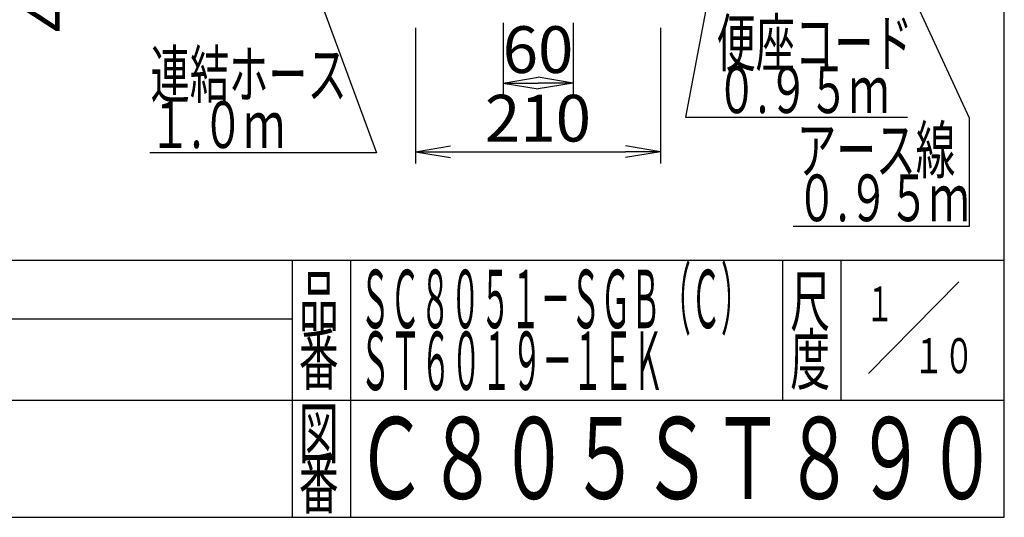
# Model space of a CAD drawing. Extents: x 0 to 2000, y 13 to 2915.
# Drawn here: x 1157 to 2000, y 115 to 541 of the extents above; entities that cross this region are included whole.
import ezdxf
from ezdxf.enums import TextEntityAlignment as Align

# ---------------------------------------------------------------- set-up
doc = ezdxf.new("R2010")
doc.units = 0
doc.layers.get('0').update_dxf_attribs({"linetype": 'CONTINUOUS'})
doc.layers.get('DEFPOINTS').update_dxf_attribs({"linetype": 'CONTINUOUS'})
for name, color, linetype in [('便器', 7, 'CONTINUOUS'), ('便座', 7, 'CONTINUOUS'), ('寸法', 7, 'CONTINUOUS'), ('枠', 7, 'CONTINUOUS')]:
    doc.layers.add(name, color=color, linetype=linetype)
doc.styles.add('EXCADDIM1', font='monotxt', dxfattribs={"width": 0.84, "bigfont": 'extfont'})
doc.styles.add('EXCADSTD', font='monotxt', dxfattribs={"bigfont": 'extfont'})
doc.styles.get("Standard").update_dxf_attribs({"font": 'monotxt', "bigfont": 'extfont'})
doc.dimstyles.new('ISO-25', dxfattribs={"dimtxt": 2.5, "dimasz": 2.5, "dimexe": 1.25, "dimexo": 0.625, "dimtad": 1, "dimtxsty": 'STANDARD', "dimcen": 2.5, "dimazin": 3, "dimtfac": 1, "dimtmove": 0, "dimatfit": 3})

# ---------------------------------------------------------------- blocks, each defined once
blk = doc.blocks.new('EX_NORM')
at = {"color": 0, "linetype": 'CONTINUOUS'}
for q in [(-1, 0.167), (-1, 0), (-1, -0.167)]:
    blk.add_line((0, 0), q, dxfattribs=at)
blk = doc.blocks.new('*D15')
at = {"layer": 'DEFPOINTS', "color": 0}
for p in [(1570.59, 545.29), (1630.59, 545.29), (1630.59, 486.7)]:
    blk.add_point(p, dxfattribs=at)
at = {"layer": '便器', "color": 3, "linetype": 'CONTINUOUS'}
for p, q in [((1570.59, 538.29), (1570.59, 476.7)), ((1630.59, 538.29), (1630.59, 476.7)), ((1600.59, 486.7), (1600.59, 486.7))]:
    blk.add_line(p, q, dxfattribs=at)
at = {"layer": '便器', "color": 3, "xscale": 30, "yscale": 30, "zscale": 30, "rotation": 180}
blk.add_blockref('EX_NORM', (1570.59, 486.7), dxfattribs=at)
at = {"layer": '便器', "color": 3, "xscale": 30, "yscale": 30, "zscale": 30}
blk.add_blockref('EX_NORM', (1630.59, 486.7), dxfattribs=at)
at = {"layer": '便器', "color": 2, "insert": (1600.59, 510.2), "char_height": 40, "attachment_point": 5, "style": 'EXCADDIM1'}
blk.add_mtext('60', dxfattribs=at)
blk = doc.blocks.new('*D16')
at = {"layer": 'DEFPOINTS', "color": 0}
for p in [(1495.56, 541), (1705.56, 541), (1705.56, 428)]:
    blk.add_point(p, dxfattribs=at)
at = {"layer": '便器', "color": 3, "linetype": 'CONTINUOUS'}
for p, q in [((1495.56, 534), (1495.56, 418)), ((1705.56, 534), (1705.56, 418)), ((1525.56, 428), (1675.56, 428))]:
    blk.add_line(p, q, dxfattribs=at)
at = {"layer": '便器', "color": 3, "xscale": 30, "yscale": 30, "zscale": 30, "rotation": 180}
blk.add_blockref('EX_NORM', (1495.56, 428), dxfattribs=at)
at = {"layer": '便器', "color": 3, "xscale": 30, "yscale": 30, "zscale": 30}
blk.add_blockref('EX_NORM', (1705.56, 428), dxfattribs=at)
at = {"layer": '便器', "color": 2, "insert": (1600.56, 451.5), "char_height": 40, "attachment_point": 5, "style": 'EXCADDIM1'}
blk.add_mtext('210', dxfattribs=at)
blk = doc.blocks.new('*D36')
at = {"layer": 'DEFPOINTS', "color": 0}
for p in [(1094, 1012), (1210, 576), (1210, 576)]:
    blk.add_point(p, dxfattribs=at)
at = {"layer": '寸法', "color": 3, "linetype": 'CONTINUOUS'}
for p, q in [((1134.5, 1012), (1220, 1012)), ((1210, 982), (1210, 606))]:
    blk.add_line(p, q, dxfattribs=at)
at = {"layer": '寸法', "color": 3, "xscale": 30, "yscale": 30, "zscale": 30}
for p, rotation in [((1210, 1012), 90), ((1210, 576), 270)]:
    blk.add_blockref('EX_NORM', p, dxfattribs=dict(at, rotation=rotation))
at = {"layer": '寸法', "color": 2, "insert": (1187, 794), "char_height": 40, "attachment_point": 5, "rotation": 90, "style": 'EXCADDIM1'}
blk.add_mtext('436（便座上面先端）', dxfattribs=at)

msp = doc.modelspace()

# ---------------------------------------------------------------- linework, layer by layer
at = {"layer": '便座', "color": 6, "linetype": 'CONTINUOUS'}
msp.add_line((1462.165, 427.138), (1268, 427.138), dxfattribs=at)
at = {"layer": '枠', "color": 7, "linetype": 'CONTINUOUS'}
for p, q in [((2000, 115), (2000, 2915)), ((180, 335), (2000, 335)), ((180, 115), (2000, 115))]:
    msp.add_line(p, q, dxfattribs=at)
at = {"layer": '枠', "color": 6, "linetype": 'CONTINUOUS'}
for p, q in [((1390, 335), (1390, 115)), ((1440, 335), (1440, 115)), ((1810, 335), (1810, 215)), ((1860, 335), (1860, 215)), ((1883.654, 238.003), (1960.994, 316.7)), ((180, 285), (1390, 285)), ((2000, 215), (750, 215))]:
    msp.add_line(p, q, dxfattribs=at)

# ---------------------------------------------------------------- texts
at = {"layer": '便座', "color": 2, "linetype": 'CONTINUOUS', "style": 'EXCADSTD'}
for s, width, p, p2 in [('便座コード', 1.013793, (1753.477, 501.047), (1921.477, 501.047)), ('連結ホース', 1.013793, (1268.744, 474.15), (1436.744, 474.15)), ('０.９５ｍ', 0.983544, (1753.477, 461.047), (1901.477, 461.047)), ('１.０ｍ', 0.998361, (1267.744, 431.15), (1383.744, 431.15)), ('アース線', 1.034783, (1822.119, 409.474), (1958.119, 409.474)), ('０.９５ｍ', 0.983544, (1822.111, 368.479), (1970.111, 368.479))]:
    msp.add_text(s, height=40, dxfattribs=dict(at, width=width)).set_placement(p, p2, align=Align.FIT)
at = {"layer": '枠', "color": 2, "linetype": 'CONTINUOUS', "style": 'EXCADSTD'}
for s, height, width, p, p2 in [('ＳＣ８０５１－ＳＧＢ（Ｃ）', 50, 0.609091, (1448.09, 276.885), (1783.09, 276.885)), ('品', 42.5, 1.12, (1395.75, 278.75), (1429.75, 278.75)), ('尺', 42.5, 1.12, (1816.75, 278.75), (1850.75, 278.75)), ('１', 30, 1.101333, (1881.537, 282.723), (1905.137, 282.723)), ('番', 42.5, 1.12, (1395.75, 228.75), (1429.75, 228.75)), ('ＳＴ６０１９－１ＥＫ', 50, 0.616949, (1448.09, 224), (1708.09, 224)), ('度', 42.5, 1.12, (1816.75, 228.75), (1850.75, 228.75)), ('１０', 30, 1.098531, (1922.279, 238.349), (1974.067, 238.349)), ('図', 42.5, 1.12, (1395.75, 165.75), (1429.75, 165.75)), ('番', 42.5, 1.12, (1395.75, 122.75), (1429.75, 122.75))]:
    msp.add_text(s, height=height, dxfattribs=dict(at, width=width)).set_placement(p, p2, align=Align.FIT)
at = {"layer": '枠', "color": 7, "linetype": 'CONTINUOUS', "style": 'EXCADSTD', "width": 1.037736}
msp.add_text('Ｃ８０５ＳＴ８９０', height=70, dxfattribs=at).set_placement((1444.25, 130.75), (1994.25, 130.75), align=Align.FIT)

# ---------------------------------------------------------------- dimensions: what is measured, and where the dimension line sits
at = {"layer": '便器', "color": 3, "linetype": 'CONTINUOUS'}
for base, p1, p2, picture, middle in [((1705.555, 428), (1495.555, 541), (1705.555, 541), '*D16', (1600.555, 451.5)), ((1630.592, 486.7), (1570.592, 545.291), (1630.592, 545.291), '*D15', (1600.592, 510.2))]:
    dim = msp.add_linear_dim(base=base, p1=p1, p2=p2, dimstyle='ISO-25', override={"dimtxt": 40, "dimasz": 30, "dimexe": 10, "dimexo": 7, "dimgap": 0, "dimtad": 1, "dimjust": 0, "dimtih": 0, "dimtoh": 0, "dimdec": 0, "dimzin": 0, "dimlunit": 2, "dimtxsty": 'EXCADDIM1', "dimblk1": 'EX_NORM', "dimblk2": 'EX_NORM', "dimsah": 1, "dimse1": 0, "dimse2": 0, "dimclrd": 3, "dimclre": 3, "dimclrt": 2, "dimtmove": 2}, dxfattribs=at)
    dim.commit()
    dim.dimension.update_dxf_attribs({"geometry": picture, "text_midpoint": middle, "dimtype": 160})
at = {"layer": '寸法', "color": 3, "linetype": 'CONTINUOUS'}
dim = msp.add_linear_dim(base=(1210, 576), p1=(1094, 1012), p2=(1210, 576), angle=90, text='436（便座上面先端）', dimstyle='ISO-25', override={"dimtxt": 40, "dimasz": 30, "dimexe": 10, "dimexo": 40.500002, "dimgap": 0, "dimtad": 1, "dimjust": 0, "dimtih": 0, "dimtoh": 0, "dimdec": 1, "dimzin": 8, "dimlunit": 2, "dimtxsty": 'EXCADDIM1', "dimblk1": 'EX_NORM', "dimblk2": 'EX_NORM', "dimsah": 1, "dimse1": 0, "dimse2": 1, "dimclrd": 3, "dimclre": 3, "dimclrt": 2, "dimtmove": 2}, dxfattribs=at)
dim.commit()
dim.dimension.update_dxf_attribs({"geometry": '*D36', "text_midpoint": (1187, 794), "dimtype": 160})

# ---------------------------------------------------------------- leaders
at = {"layer": '便座', "color": 6, "linetype": 'CONTINUOUS'}
for points, override in [([(1786.826, 775.402), (1726.999, 457.516), (1917.012, 457.619)], {"dimasz": 30, "dimldrblk": 'EX_NORM'}), ([(1822.48, 775.149), (1970, 457), (1970, 364), (1819, 364)], {"dimasz": 30, "dimldrblk": 'EX_NORM'}), ([(1361.073, 701.771), (1462.165, 427.138)], {"dimasz": 35, "dimldrblk": 'EX_NORM'})]:
    msp.add_leader(points, dimstyle='ISO-25', override=override, dxfattribs=at)

doc.saveas('drawing.dxf')
